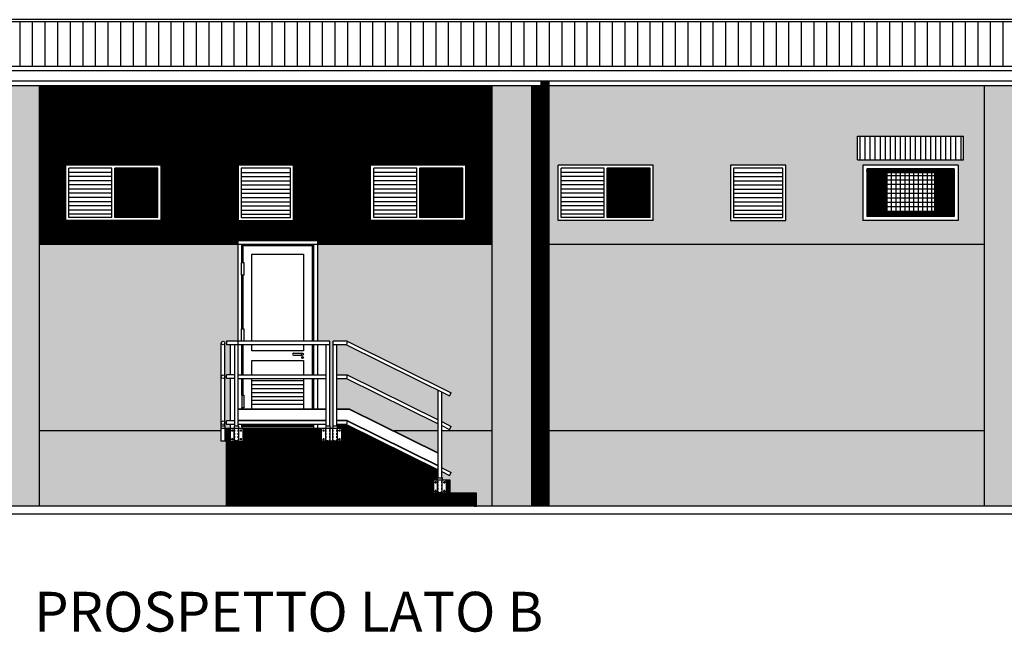
# Model space of a CAD drawing. Units: millimetres. Extents: x 316 to 8588, y 263 to 6203.
# Drawn here: x 5230 to 6470, y 4314 to 5086 of the extents above; entities that cross this region are included whole.
import ezdxf

# ---------------------------------------------------------------- set-up
doc = ezdxf.new("R2010")
doc.units = ezdxf.units.MM
doc.header["$LTSCALE"] = 0.3
doc.linetypes.add('CONTINUA', pattern=[12, 1, 1, 1, 1, 1, 1, 1, 1, 1, 1, 1, 1])
doc.linetypes.add('HIDDEN', pattern=[0.375, 0.25, -0.125])
for name, color, linetype in [('20 Progetto', 1, 'Continuous'), ('Carpenteria', 2, 'Continuous'), ('Muri Cabina Primaria', 3, 'Continuous'), ('Prospetti_sezioni', 7, 'Continuous'), ('Serramenti Cabina Primaria', 1, 'Continuous'), ('TELAI_METALLICI', 8, 'Continuous'), ('Testi', 3, 'Continuous')]:
    doc.layers.add(name, color=color, linetype=linetype)
doc.styles.add('SANSSERIF', font='sas_____.pfb', dxfattribs={"height": 3})
pattern_1 = [(45, (-38295.40622, -8208.94468), (-0.08838834765, 0.08838834765), [])]

msp = doc.modelspace()

# ---------------------------------------------------------------- hatches: boundary and pattern name
at = {"linetype": 'CONTINUA'}
h = msp.add_hatch(color=251, dxfattribs=at)
h.dxf.hatch_style = 1
h.paths.add_polyline_path([(5205, 4567.6), (4648.7, 4567.6), (4648.7, 4472.6), (5205, 4472.6)])
h.paths.add_polyline_path([(4635, 4837.5), (4585, 4844.6), (4585, 4472.6), (4635, 4472.6)])
h.paths.add_polyline_path([(4635, 5002.9), (4585, 5002.9), (4585, 4844.6), (4635, 4837.5)])
h.paths.add_polyline_path([(5490, 4554.6), (5483.3, 4554.6), (5483.3, 4567.6), (5255, 4567.6), (5255, 4472.6), (5490, 4472.6)])
h.paths.add_polyline_path([(5255, 5002.9), (5205, 5002.9), (5205, 4472.6), (5255, 4472.6), (5255, 4567.6)])
h.paths.add_polyline_path([(6445, 4567.6), (5896.5, 4567.6), (5896.5, 4472.6), (6445, 4472.6)])
h.paths.add_polyline_path([(5825, 4567.6), (5761.5, 4567.6), (5761.5, 4521.2), (5773.5, 4515.2), (5771.5, 4511.2), (5761.5, 4516.2), (5761.5, 4508.8), (5762.1, 4508.2), (5762.1, 4505.3), (5767.2, 4505.3), (5772.2, 4505.3), (5772.2, 4488.9), (5805.2, 4488.9), (5805.2, 4472.6), (5825, 4472.6)])
h.paths.add_polyline_path([(5875, 5002.9), (5825, 5002.9), (5825, 4472.6), (5875, 4472.6)])
h.paths.add_polyline_path([(6495, 5002.9), (6445, 5002.9), (6445, 4472.6), (6495, 4472.6)])
h.paths.add_polyline_path([(7051.3, 4567.6), (6495, 4567.6), (6495, 4472.6), (7051.3, 4472.6)])
h.paths.add_polyline_path([(7115, 5002.9), (7065, 5002.9), (7065, 4472.6), (7115, 4472.6)])
h.paths.add_polyline_path([(5757, 4567.6), (5701.5, 4567.6), (5757, 4540.1)])
at = {"layer": '20 Progetto', "ltscale": 200}
h = msp.add_hatch(dxfattribs=at)
h.set_pattern_fill('ANSI31', color=21)
h.set_pattern_definition(pattern_1)
h.paths.add_polyline_path([(5205, 5002.9), (4648.7, 5002.9), (4648.7, 4802.6), (5205, 4802.6)])
h.paths.add_polyline_path([(4955, 4902.6), (4955, 4832.6), (4835, 4832.6), (4835, 4902.6)], flags=16)
h.paths.add_polyline_path([(4951, 4898.6), (4951, 4836.6), (4897, 4836.6), (4897, 4898.6)], flags=0)
h.paths.add_polyline_path([(5052, 4902.6), (5172, 4902.6), (5172, 4832.6), (5052, 4832.6)], flags=16)
h.paths.add_polyline_path([(5056, 4898.6), (5110, 4898.6), (5110, 4836.6), (5056, 4836.6)], flags=0)
h.paths.add_polyline_path([(4893, 4898.6), (4893, 4836.6), (4839, 4836.6), (4839, 4898.6)], flags=0)
h.paths.add_polyline_path([(5114, 4898.6), (5168, 4898.6), (5168, 4836.6), (5114, 4836.6)], flags=0)
h.paths.add_polyline_path([(4700.5, 4824.6), (4684.5, 4824.6), (4684.5, 4840.6), (4700.5, 4840.6)], flags=16)
h.paths.add_polyline_path([(5205, 4802.6), (4648.7, 4802.6), (4648.7, 4567.6), (5205, 4567.6)])
h.paths.add_polyline_path([(5505, 4802.6), (5255, 4802.6), (5255, 4567.6), (5483.3, 4567.6), (5483.3, 4573.8), (5483.9, 4574.4), (5483.9, 4678.3, -1), (5488.4, 4678.3), (5488.4, 4574.4), (5489, 4573.8), (5489, 4570.6), (5490, 4570.6), (5495.5, 4570.6), (5495.5, 4575.6), (5490.5, 4575.6), (5490.5, 4580.1), (5495.5, 4580.1), (5495.5, 4633.6), (5490.5, 4633.6), (5490.5, 4638.1), (5495.5, 4638.1), (5495.5, 4676.1), (5490.5, 4676.1), (5490.5, 4680.6), (5505, 4680.6)])
h.paths.add_polyline_path([(5825, 4802.6), (5605, 4802.6), (5605, 4680.6), (5620.5, 4680.6), (5620.5, 4574.1), (5621.1, 4573.5), (5621.1, 4570.6), (5624.4, 4570.6), (5624.4, 4573.5), (5625, 4574.1), (5625, 4680.6), (5642.4, 4680.6), (5773.5, 4615.7), (5771.5, 4611.7), (5761.5, 4616.7), (5761.5, 4579.2), (5773.5, 4573.2), (5770.7, 4567.6), (5825, 4567.6)])
h.paths.add_polyline_path([(5641.4, 4676.1), (5629.5, 4676.1), (5629.5, 4638.1), (5642.4, 4638.1), (5757, 4581.4), (5757, 4618.9)], flags=17)
h.paths.add_polyline_path([(5641.4, 4633.6), (5629.5, 4633.6), (5629.5, 4595.1), (5646, 4595.1), (5701.5, 4567.6), (5757, 4567.6), (5757, 4576.4)])
h.paths.add_polyline_path([(6445, 4802.6), (5896.5, 4802.6), (5896.5, 4567.6), (6445, 4567.6)])
h.paths.add_polyline_path([(6445, 5002.9), (5896.5, 5002.9), (5896.5, 4802.6), (6445, 4802.6)])
h.paths.add_polyline_path([(6125, 4902.6), (6195, 4902.6), (6195, 4832.6), (6125, 4832.6)], flags=16)
h.paths.add_polyline_path([(6129, 4898.6), (6191, 4898.6), (6191, 4836.6), (6129, 4836.6)], flags=0)
h.paths.add_polyline_path([(6028, 4902.6), (6028, 4832.6), (5908, 4832.6), (5908, 4902.6)], flags=16)
h.paths.add_polyline_path([(6024, 4898.6), (6024, 4836.6), (5970, 4836.6), (5970, 4898.6)], flags=0)
h.paths.add_polyline_path([(5966, 4898.6), (5966, 4836.6), (5912, 4836.6), (5912, 4898.6)], flags=0)
h.paths.add_polyline_path([(6285.3, 4938.8), (6418.8, 4938.8), (6418.8, 4909.3), (6285.3, 4909.3)], flags=16)
h.paths.add_polyline_path([(6292, 4902.6), (6412, 4902.6), (6412, 4832.6), (6292, 4832.6)], flags=16)
h.paths.add_polyline_path([(6297, 4897.6), (6407, 4897.6), (6407, 4837.6), (6297, 4837.6)], flags=0)
h.paths.add_polyline_path([(6322, 4892.6), (6382, 4892.6), (6382, 4842.6), (6322, 4842.6)], flags=0)
h.paths.add_polyline_path([(7051.3, 5002.9), (6495, 5002.9), (6495, 4802.6), (7051.3, 4802.6)])
h.paths.add_polyline_path([(6648, 4902.6), (6648, 4832.6), (6528, 4832.6), (6528, 4902.6)], flags=16)
h.paths.add_polyline_path([(6644, 4898.6), (6644, 4836.6), (6590, 4836.6), (6590, 4898.6)], flags=0)
h.paths.add_polyline_path([(6586, 4898.6), (6586, 4836.6), (6532, 4836.6), (6532, 4898.6)], flags=0)
h.paths.add_polyline_path([(6745, 4902.6), (6815, 4902.6), (6815, 4832.6), (6745, 4832.6)], flags=16)
h.paths.add_polyline_path([(6749, 4898.6), (6811, 4898.6), (6811, 4836.6), (6749, 4836.6)], flags=0)
h.paths.add_polyline_path([(6912, 4902.6), (7032, 4902.6), (7032, 4832.6), (6912, 4832.6)], flags=16)
h.paths.add_polyline_path([(6916, 4898.6), (6970, 4898.6), (6970, 4836.6), (6916, 4836.6)], flags=0)
h.paths.add_polyline_path([(6974, 4898.6), (7028, 4898.6), (7028, 4836.6), (6974, 4836.6)], flags=0)
h.paths.add_polyline_path([(7051.3, 4802.6), (6495, 4802.6), (6495, 4567.6), (7051.3, 4567.6)])
h = msp.add_hatch(dxfattribs=at)
h.set_pattern_fill('ANSI31', color=21)
h.set_pattern_definition(pattern_1)
h.paths.add_polyline_path([(5825, 5002.9), (5255, 5002.9), (5255, 4802.6), (5505, 4802.6), (5505, 4807.6), (5605, 4807.6), (5605, 4802.6), (5825, 4802.6)])
h.paths.add_polyline_path([(5575, 4902.6), (5575, 4832.6), (5505, 4832.6), (5505, 4902.6)], flags=16)
h.paths.add_polyline_path([(5571, 4898.6), (5571, 4836.6), (5509, 4836.6), (5509, 4898.6)], flags=0)
h.paths.add_polyline_path([(5408, 4902.6), (5408, 4832.6), (5288, 4832.6), (5288, 4902.6)], flags=16)
h.paths.add_polyline_path([(5404, 4898.6), (5404, 4836.6), (5350, 4836.6), (5350, 4898.6)], flags=0)
h.paths.add_polyline_path([(5672, 4902.6), (5792, 4902.6), (5792, 4832.6), (5672, 4832.6)], flags=16)
h.paths.add_polyline_path([(5676, 4898.6), (5730, 4898.6), (5730, 4836.6), (5676, 4836.6)], flags=0)
h.paths.add_polyline_path([(5346, 4898.6), (5346, 4836.6), (5292, 4836.6), (5292, 4898.6)], flags=0)
h.paths.add_polyline_path([(5734, 4898.6), (5788, 4898.6), (5788, 4836.6), (5734, 4836.6)], flags=0)
h = msp.add_hatch(dxfattribs=at)
h.set_pattern_fill('ANSI31', color=21)
h.set_pattern_definition(pattern_1)
h.paths.add_polyline_path([(5886.5, 5002.9), (5875, 5002.9), (5875, 4802.6), (5886.5, 4802.6)])
h.paths.add_polyline_path([(5886.5, 4802.6), (5875, 4802.6), (5875, 4567.6), (5886.5, 4567.6)])
h = msp.add_hatch(dxfattribs=at)
h.set_pattern_fill('ANSI31', color=22)
h.set_pattern_definition(pattern_1)
h.paths.add_polyline_path([(5896.5, 5008.3), (5886.5, 5008.3), (5886.5, 4979.6), (5896.5, 4979.6)])
h.paths.add_polyline_path([(5896.5, 4979.6), (5886.5, 4979.6), (5886.5, 4932), (5896.5, 4932)])
h.paths.add_polyline_path([(5896.5, 4932), (5886.5, 4932), (5886.5, 4472.6), (5896.5, 4472.6)])
h = msp.add_hatch(dxfattribs=at)
h.set_pattern_fill('ANSI31', color=130)
h.set_pattern_definition(pattern_1)
h.paths.add_polyline_path([(4839, 4836.6), (4893, 4836.6), (4893, 4898.6), (4839, 4898.6)])
h.paths.add_polyline_path([(5110, 4836.6), (5110, 4898.6), (5056, 4898.6), (5056, 4836.6)])
h.paths.add_polyline_path([(5404, 4836.6), (5404, 4898.6), (5350, 4898.6), (5350, 4836.6)])
h.paths.add_polyline_path([(5788, 4898.6), (5734, 4898.6), (5734, 4836.6), (5788, 4836.6)])
h.paths.add_polyline_path([(5970, 4836.6), (6024, 4836.6), (6024, 4898.6), (5970, 4898.6)])
h = msp.add_hatch(dxfattribs=at)
h.set_pattern_fill('ANSI31', color=130)
h.set_pattern_definition(pattern_1)
h.paths.add_polyline_path([(6297, 4837.6), (6407, 4837.6), (6407, 4897.6), (6297, 4897.6)])
h.paths.add_polyline_path([(6322, 4892.6), (6382, 4892.6), (6382, 4842.6), (6322, 4842.6)], flags=16)
h = msp.add_hatch(dxfattribs=at)
h.set_pattern_fill('ANSI31', color=253)
h.set_pattern_definition(pattern_1)
h.paths.add_polyline_path([(5751.2, 4505.3), (5739.2, 4505.3), (5739.2, 4521.6), (5706.2, 4521.6), (5706.2, 4537.9), (5673.2, 4537.9), (5673.2, 4554.3), (5640.2, 4554.3), (5640.2, 4570.6), (5635.2, 4570.6), (5635.2, 4554.6), (5610.2, 4554.6), (5610.2, 4570.6), (5511, 4570.6), (5511, 4554.6), (5495, 4554.6), (5495, 4570.6), (5490, 4570.6), (5490, 4567.6), (5490, 4472.6), (5805.2, 4472.6), (5805.2, 4488.9), (5772.2, 4488.9), (5772.2, 4505.3), (5767.2, 4505.3), (5767.2, 4489.3), (5751.2, 4489.3)])
h = msp.add_hatch(dxfattribs=at)
h.set_pattern_fill('ANSI31', color=21)
h.set_pattern_definition(pattern_1)
h.paths.add_polyline_path([(5641.4, 4575.6), (5629.5, 4575.6), (5629.5, 4574.1), (5630.1, 4573.5), (5630.1, 4570.6), (5635.2, 4570.6), (5640.2, 4570.6), (5640.2, 4567.6), (5657.6, 4567.6)])
h = msp.add_hatch(dxfattribs=at)
h.set_pattern_fill('ANSI31', color=252)
h.set_pattern_definition(pattern_1)
h.paths.add_polyline_path([(5657.6, 4567.6), (5640.2, 4567.6), (5640.2, 4554.3), (5673.2, 4554.3), (5673.2, 4537.9), (5706.2, 4537.9), (5706.2, 4521.6), (5739.2, 4521.6), (5739.2, 4505.3), (5756.4, 4505.3), (5756.4, 4508.2), (5757, 4508.8), (5757, 4518.4)])
h = msp.add_hatch(dxfattribs=at)
h.set_pattern_fill('ANSI31', color=252)
h.set_pattern_definition(pattern_1)
h.paths.add_polyline_path([(5886.5, 4567.6), (5875, 4567.6), (5875, 4472.6), (5886.5, 4472.6)])
at = {"layer": 'Prospetti_sezioni'}
h = msp.add_hatch(dxfattribs=at)
h.set_pattern_fill('ANSI31', color=2, scale=5, angle=45, style=0)
h.set_pattern_definition([(90, (-24074.801, -6936.312), (-15.875, 3e-15), [])])
h.paths.add_polyline_path([(4510, 5083.4), (4510, 5026.8), (7190, 5026.8), (7190, 5083.4), (6965, 5083.4)])
at = {"layer": 'Serramenti Cabina Primaria'}
h = msp.add_hatch(dxfattribs=at)
h.set_pattern_fill('ANSI31', color=8, scale=2, angle=45)
h.set_pattern_definition([(90, (2700.757, -667.372), (-6.35, 1e-15), [])])
h.paths.add_polyline_path([(6285.3, 4938.8), (6285.3, 4909.3), (6418.8, 4909.3), (6418.8, 4938.8)])
h = msp.add_hatch(dxfattribs=at)
h.set_pattern_fill('NET', color=8, scale=45, style=0)
h.set_pattern_definition([(0, (-551.2226, 1604.5403), (0, 5.625), []), (90, (-551.2226, 1604.5403), (-5.625, 3e-16), [])])
h.paths.add_polyline_path([(6322, 4892.6), (6382, 4892.6), (6382, 4842.6), (6322, 4842.6)])
at = {"layer": 'TELAI_METALLICI'}
for points in [[(5483.9, 4574.4), (5483.3, 4573.8), (5483.9, 4573.8)], [(5488.4, 4574.4), (5488.4, 4573.8), (5489, 4573.8)], [(5500.8, 4574.1), (5500.8, 4573.5), (5500.2, 4573.5)], [(5505.3, 4574.1), (5505.9, 4573.5), (5505.3, 4573.5)], [(5616, 4574.1), (5616, 4573.5), (5615.4, 4573.5)], [(5620.5, 4574.1), (5621.1, 4573.5), (5620.5, 4573.5)], [(5625, 4574.1), (5625, 4573.5), (5624.4, 4573.5)], [(5629.5, 4574.1), (5630.1, 4573.5), (5629.5, 4573.5)], [(5757, 4508.8), (5756.4, 4508.2), (5757, 4508.2)], [(5761.5, 4508.8), (5761.5, 4508.2), (5762.1, 4508.2)]]:
    msp.add_hatch(color=8, dxfattribs=at).paths.add_polyline_path(points)

# ---------------------------------------------------------------- linework, layer by layer
at = {"layer": 'Carpenteria', "color": 8}
for p, q in [((5483.9, 4573.8), (5483.9, 4678.3)), ((5488.4, 4573.8), (5488.4, 4678.3)), ((5620.5, 4680.6), (5490.5, 4680.6)), ((5490.5, 4680.6), (5490.5, 4676.1)), ((5620.5, 4676.1), (5490.5, 4676.1)), ((5500.8, 4573.5), (5500.8, 4676.1)), ((5505.3, 4573.5), (5505.3, 4676.1)), ((5616, 4573.5), (5616, 4676.1)), ((5620.5, 4573.5), (5620.5, 4680.6)), ((5642.4, 4680.6), (5625, 4680.6)), ((5625, 4573.5), (5625, 4680.6)), ((5641.4, 4676.1), (5625, 4676.1)), ((5629.5, 4573.5), (5629.5, 4676.1)), ((5642.4, 4680.6), (5641.4, 4676.1)), ((5641.4, 4676.1), (5771.5, 4611.7)), ((5642.4, 4680.6), (5773.5, 4615.7)), ((5490.5, 4633.6), (5490.5, 4638.1)), ((5500.8, 4638.1), (5490.5, 4638.1)), ((5505.3, 4638.1), (5616, 4638.1)), ((5629.5, 4638.1), (5642.4, 4638.1)), ((5642.4, 4638.1), (5641.4, 4633.6)), ((5642.4, 4638.1), (5757, 4581.4)), ((5500.8, 4633.6), (5490.5, 4633.6)), ((5505.3, 4633.6), (5616, 4633.6)), ((5629.5, 4633.6), (5641.4, 4633.6)), ((5641.4, 4633.6), (5757, 4576.4)), ((5757, 4508.2), (5757, 4618.9)), ((5761.5, 4508.2), (5761.5, 4616.7)), ((5771.5, 4611.7), (5773.5, 4615.7)), ((5616, 4595.1), (5505.3, 4595.1)), ((5616, 4594.6), (5505.3, 4594.6)), ((5646, 4595.1), (5629.5, 4595.1)), ((5645.8, 4594.6), (5629.5, 4594.6)), ((5645.8, 4594.6), (5757, 4539.6)), ((5646, 4595.1), (5757, 4540.1)), ((5490.5, 4575.6), (5490.5, 4580.1)), ((5500.8, 4580.1), (5490.5, 4580.1)), ((5616, 4580.6), (5505.3, 4580.6)), ((5616, 4580.1), (5505.3, 4580.1)), ((5642.6, 4580.6), (5629.5, 4580.6)), ((5642.4, 4580.1), (5629.5, 4580.1)), ((5642.4, 4580.1), (5641.4, 4575.6)), ((5642.4, 4580.1), (5757, 4523.4)), ((5642.6, 4580.6), (5757, 4524)), ((5761.5, 4579.2), (5773.5, 4573.2)), ((5500.8, 4575.6), (5490.5, 4575.6)), ((5495, 4570.6), (5495, 4554.6)), ((5511, 4570.6), (5495, 4570.6)), ((5496.1, 4568.1), (5499, 4568.1)), ((5497.5, 4569.5), (5497.5, 4566.7)), ((5505.9, 4573.5), (5500.2, 4573.5)), ((5500.2, 4573.5), (5500.2, 4570.6)), ((5500.2, 4554.6), (5500.2, 4570.6)), ((5505.9, 4570.6), (5500.2, 4570.6)), ((5616, 4575.6), (5505.3, 4575.6)), ((5505.9, 4570.6), (5505.9, 4573.5)), ((5505.9, 4554.6), (5505.9, 4570.6)), ((5507.1, 4568.1), (5510, 4568.1)), ((5508.5, 4569.5), (5508.5, 4566.7)), ((5511, 4570.6), (5511, 4554.6)), ((5610.2, 4554.6), (5610.2, 4570.6)), ((5635.2, 4570.6), (5610.2, 4570.6)), ((5611.3, 4568.1), (5614.1, 4568.1)), ((5612.7, 4569.5), (5612.7, 4566.7)), ((5621.1, 4573.5), (5615.4, 4573.5)), ((5615.4, 4573.5), (5615.4, 4570.6)), ((5615.4, 4554.6), (5615.4, 4570.6)), ((5621.1, 4570.6), (5615.4, 4570.6)), ((5621.1, 4570.6), (5621.1, 4573.5)), ((5621.1, 4554.6), (5621.1, 4570.6)), ((5630.1, 4573.5), (5624.4, 4573.5)), ((5624.4, 4573.5), (5624.4, 4570.6)), ((5624.4, 4554.6), (5624.4, 4570.6)), ((5630.1, 4570.6), (5624.4, 4570.6)), ((5641.4, 4575.6), (5629.5, 4575.6)), ((5630.1, 4570.6), (5630.1, 4573.5)), ((5630.1, 4554.6), (5630.1, 4570.6)), ((5631.3, 4568.1), (5634.1, 4568.1)), ((5632.7, 4569.5), (5632.7, 4566.7)), ((5635.2, 4570.6), (5635.2, 4554.6)), ((5641.4, 4575.6), (5757, 4518.4)), ((5761.5, 4574.2), (5771.5, 4569.2)), ((5771.5, 4569.2), (5773.5, 4573.2)), ((5495, 4554.6), (5511, 4554.6)), ((5496.1, 4557.1), (5499, 4557.1)), ((5497.5, 4558.5), (5497.5, 4555.7)), ((5507.1, 4557.1), (5510, 4557.1)), ((5508.5, 4558.5), (5508.5, 4555.7)), ((5635.2, 4554.6), (5610.2, 4554.6)), ((5611.3, 4557.1), (5614.1, 4557.1)), ((5612.7, 4558.5), (5612.7, 4555.7)), ((5631.3, 4557.1), (5634.1, 4557.1)), ((5632.7, 4558.5), (5632.7, 4555.7)), ((5761.5, 4521.2), (5773.5, 4515.2)), ((5761.5, 4516.2), (5771.5, 4511.2)), ((5771.5, 4511.2), (5773.5, 4515.2)), ((5751.2, 4505.3), (5751.2, 4489.3)), ((5767.2, 4505.3), (5751.2, 4505.3)), ((5752.3, 4502.8), (5755.1, 4502.8)), ((5753.7, 4504.2), (5753.7, 4501.3)), ((5756.4, 4508.2), (5762.1, 4508.2)), ((5756.4, 4505.3), (5756.4, 4508.2)), ((5756.4, 4489.3), (5756.4, 4505.3)), ((5762.1, 4505.3), (5756.4, 4505.3)), ((5762.1, 4508.2), (5762.1, 4505.3)), ((5762.1, 4489.3), (5762.1, 4505.3)), ((5763.3, 4502.8), (5766.1, 4502.8)), ((5764.7, 4504.2), (5764.7, 4501.3)), ((5767.2, 4505.3), (5767.2, 4489.3)), ((5751.2, 4489.3), (5767.2, 4489.3)), ((5752.3, 4491.8), (5755.1, 4491.8)), ((5753.7, 4493.2), (5753.7, 4490.3)), ((5763.3, 4491.8), (5766.1, 4491.8)), ((5764.7, 4493.2), (5764.7, 4490.3))]:
    msp.add_line(p, q, dxfattribs=at)
at = {"layer": 'Carpenteria', "color": 8, "linetype": 'HIDDEN', "ltscale": 0.04}
for p, q in [((5500.8, 4555.6), (5500.8, 4570.6)), ((5505.3, 4555.6), (5505.3, 4570.6)), ((5616, 4555.6), (5616, 4570.6)), ((5620.5, 4555.6), (5620.5, 4570.6)), ((5625, 4555.6), (5625, 4570.6)), ((5629.5, 4555.6), (5629.5, 4570.6)), ((5500.8, 4555.6), (5505.3, 4555.6)), ((5616, 4555.6), (5620.5, 4555.6)), ((5625, 4555.6), (5629.5, 4555.6)), ((5757, 4490.3), (5757, 4505.3)), ((5761.5, 4490.3), (5761.5, 4505.3)), ((5757, 4490.3), (5761.5, 4490.3))]:
    msp.add_line(p, q, dxfattribs=at)
at = {"layer": 'Carpenteria', "color": 8}
for centre, radius in [((5486.2, 4678.3), 2.25), ((5486.2, 4635.8), 2.25), ((5486.2, 4577.8), 2.25), ((5497.5, 4568.1), 0.6), ((5508.5, 4568.1), 0.6), ((5612.7, 4568.1), 0.6), ((5632.7, 4568.1), 0.6), ((5497.5, 4557.1), 0.6), ((5508.5, 4557.1), 0.6), ((5612.7, 4557.1), 0.6), ((5632.7, 4557.1), 0.6), ((5753.7, 4502.8), 0.6), ((5764.7, 4502.8), 0.6), ((5753.7, 4491.8), 0.6), ((5764.7, 4491.8), 0.6)]:
    msp.add_circle(centre, radius, dxfattribs=at)
at = {"layer": 'Muri Cabina Primaria', "color": 8}
for p, q in [((5495.5, 4638.1), (5495.5, 4676.1)), ((5495.5, 4580.1), (5495.5, 4633.6)), ((5483.3, 4573.8), (5483.3, 4554.6)), ((5483.3, 4573.8), (5489, 4573.8)), ((5490, 4570.6), (5483.3, 4570.6)), ((5489, 4554.6), (5489, 4573.8)), ((5495.5, 4570.6), (5495.5, 4575.6)), ((5490, 4554.6), (5483.3, 4554.6))]:
    msp.add_line(p, q, dxfattribs=at)
at = {"layer": 'Prospetti_sezioni', "color": 2}
for p, q in [((6965, 5085.8), (4510, 5085.8)), ((4510, 5083.4), (6965, 5083.4)), ((7190, 5026.8), (4510, 5026.8)), ((7197.5, 5021.3), (4502.5, 5021.3)), ((7197.5, 5008.3), (4502.5, 5008.3)), ((4648.7, 5002.9), (5886.5, 5002.9)), ((5255, 4472.6), (5255, 5002.9)), ((5825, 4472.6), (5825, 5002.9)), ((5875, 4472.6), (5875, 5002.9)), ((5886.5, 5008.3), (5886.5, 4472.6)), ((5896.5, 5008.3), (5896.5, 4472.6)), ((5896.5, 5002.9), (7051.3, 5002.9)), ((6445, 4472.6), (6445, 5002.9)), ((5886.5, 4979.6), (5896.5, 4979.6)), ((5886.5, 4932), (5896.5, 4932)), ((5825, 4802.6), (5255, 4802.6)), ((5886.5, 4802.6), (5875, 4802.6)), ((6445, 4802.6), (5896.5, 4802.6)), ((5483.3, 4567.6), (5255, 4567.6)), ((5640.2, 4570.6), (5490, 4570.6)), ((5490, 4567.6), (5490, 4472.6)), ((5640.2, 4554.3), (5640.2, 4570.6)), ((5657.6, 4567.6), (5640.2, 4567.6)), ((5757, 4567.6), (5701.5, 4567.6)), ((5825, 4567.6), (5761.5, 4567.6)), ((5886.5, 4567.6), (5875, 4567.6)), ((6445, 4567.6), (5896.5, 4567.6)), ((5673.2, 4554.3), (5640.2, 4554.3)), ((5673.2, 4537.9), (5673.2, 4554.3)), ((5706.2, 4537.9), (5673.2, 4537.9)), ((5706.2, 4521.6), (5706.2, 4537.9)), ((5739.2, 4521.6), (5706.2, 4521.6)), ((5739.2, 4505.3), (5739.2, 4521.6)), ((5772.2, 4505.3), (5739.2, 4505.3)), ((5772.2, 4488.9), (5772.2, 4505.3)), ((5805.2, 4488.9), (5772.2, 4488.9)), ((5805.2, 4472.6), (5805.2, 4488.9)), ((7205, 4472.6), (4500, 4472.6))]:
    msp.add_line(p, q, dxfattribs=at)
at = {"layer": 'Prospetti_sezioni', "color": 7}
for p, q in [((5490, 4567.6), (5489, 4567.6)), ((5490, 4567.6), (5490, 4570.6)), ((5640.2, 4567.6), (5657.6, 4567.6)), ((7300, 4462.6), (4500, 4462.6))]:
    msp.add_line(p, q, dxfattribs=at)
at = {"layer": 'Serramenti Cabina Primaria', "color": 8}
for p, q in [((6285.3, 4938.8), (6418.8, 4938.8)), ((6285.3, 4909.3), (6285.3, 4938.8)), ((6418.8, 4909.3), (6418.8, 4938.8)), ((5288, 4832.6), (5288, 4902.6)), ((5408, 4902.6), (5288, 4902.6)), ((5292, 4836.6), (5292, 4898.6)), ((5346, 4898.6), (5292, 4898.6)), ((5346, 4836.6), (5346, 4898.6)), ((5350, 4836.6), (5350, 4898.6)), ((5404, 4898.6), (5350, 4898.6)), ((5360.5, 4867), (5360.5, 4898.6)), ((5374.7, 4884.6), (5374.7, 4898.6)), ((5398.7, 4840.2), (5398.7, 4898.6)), ((5404, 4836.6), (5404, 4898.6)), ((5408, 4832.6), (5408, 4902.6)), ((5672, 4832.6), (5672, 4902.6)), ((5792, 4902.6), (5672, 4902.6)), ((5676, 4836.6), (5676, 4898.6)), ((5730, 4898.6), (5676, 4898.6)), ((5730, 4836.6), (5730, 4898.6)), ((5734, 4836.6), (5734, 4898.6)), ((5788, 4898.6), (5734, 4898.6)), ((5744.5, 4867), (5744.5, 4898.6)), ((5758.7, 4884.6), (5758.7, 4898.6)), ((5782.7, 4840.2), (5782.7, 4898.6)), ((5788, 4836.6), (5788, 4898.6)), ((5792, 4832.6), (5792, 4902.6)), ((5908, 4832.6), (5908, 4902.6)), ((6028, 4902.6), (5908, 4902.6)), ((5912, 4836.6), (5912, 4898.6)), ((5966, 4898.6), (5912, 4898.6)), ((5966, 4836.6), (5966, 4898.6)), ((5970, 4836.6), (5970, 4898.6)), ((6024, 4898.6), (5970, 4898.6)), ((5980.5, 4867), (5980.5, 4898.6)), ((5994.7, 4884.6), (5994.7, 4898.6)), ((6018.7, 4840.2), (6018.7, 4898.6)), ((6024, 4836.6), (6024, 4898.6)), ((6028, 4832.6), (6028, 4902.6)), ((6285.3, 4909.3), (6418.8, 4909.3)), ((6292, 4902.6), (6292, 4832.6)), ((6412, 4902.6), (6292, 4902.6)), ((6412, 4902.6), (6412, 4832.6)), ((5346, 4893.3), (5292, 4893.3)), ((5346, 4888), (5292, 4888)), ((5354.7, 4836.6), (5354.7, 4894.2)), ((5371.9, 4866.6), (5371.9, 4894.2)), ((5384.3, 4836.6), (5384.3, 4894.2)), ((5394.7, 4836.6), (5394.7, 4894.2)), ((5509, 4893.3), (5571, 4893.3)), ((5509, 4888), (5571, 4888)), ((5730, 4893.3), (5676, 4893.3)), ((5730, 4888), (5676, 4888)), ((5738.7, 4836.6), (5738.7, 4894.2)), ((5755.9, 4866.6), (5755.9, 4894.2)), ((5768.3, 4836.6), (5768.3, 4894.2)), ((5778.7, 4836.6), (5778.7, 4894.2)), ((5966, 4893.3), (5912, 4893.3)), ((5966, 4888), (5912, 4888)), ((5974.7, 4836.6), (5974.7, 4894.2)), ((5991.9, 4866.6), (5991.9, 4894.2)), ((6004.3, 4836.6), (6004.3, 4894.2)), ((6014.7, 4836.6), (6014.7, 4894.2)), ((6129, 4893.3), (6191, 4893.3)), ((6129, 4888), (6191, 4888)), ((6297, 4897.6), (6297, 4837.6)), ((6407, 4897.6), (6297, 4897.6)), ((6300, 4882.5), (6300, 4897.6)), ((6303.7, 4895.6), (6303.7, 4897.6)), ((6308.8, 4882.3), (6308.8, 4897.6)), ((6311, 4882.3), (6311, 4897.6)), ((6316.3, 4891.6), (6316.3, 4882.3)), ((6321.9, 4894.4), (6321.9, 4897.6)), ((6322, 4892.6), (6322, 4842.6)), ((6382, 4892.6), (6322, 4892.6)), ((6326, 4895.6), (6326, 4897.6)), ((6327.6, 4892.6), (6327.6, 4895.7)), ((6328.6, 4896.5), (6328.6, 4897.6)), ((6332.5, 4893.4), (6332.5, 4896.5)), ((6335.5, 4892.6), (6335.5, 4893.4)), ((6336.6, 4896.5), (6336.6, 4897.6)), ((6340, 4893.4), (6340, 4897.6)), ((6345, 4892.6), (6345, 4894.4)), ((6348, 4893.4), (6348, 4897.6)), ((6354.6, 4894.4), (6354.6, 4897.6)), ((6360, 4892.6), (6360, 4895.3)), ((6360.9, 4895.7), (6360.9, 4897.6)), ((6365.8, 4894.4), (6365.8, 4897.6)), ((6366.9, 4892.6), (6366.9, 4893.4)), ((6372.4, 4895.7), (6372.4, 4897.6)), ((6374.8, 4892.6), (6374.8, 4894.4)), ((6378.5, 4895.6), (6378.5, 4897.6)), ((6378.9, 4893.4), (6378.9, 4897.6)), ((6382, 4892.6), (6382, 4842.6)), ((6386.4, 4895.6), (6386.4, 4897.6)), ((6388, 4882.3), (6388, 4897.6)), ((6390.9, 4882.4), (6390.9, 4897.6)), ((6394.3, 4882.3), (6394.3, 4897.6)), ((6396.5, 4882.3), (6396.5, 4897.6)), ((6401.8, 4891.6), (6401.8, 4882.3)), ((6405.1, 4882.4), (6405.1, 4897.6)), ((6407, 4897.6), (6407, 4837.6)), ((5346, 4882.8), (5292, 4882.8)), ((5346, 4877.5), (5292, 4877.5)), ((5357.7, 4840.2), (5357.7, 4884.6)), ((5374.7, 4840.2), (5374.7, 4874.6)), ((5509, 4882.8), (5571, 4882.8)), ((5509, 4877.5), (5571, 4877.5)), ((5730, 4882.8), (5676, 4882.8)), ((5730, 4877.5), (5676, 4877.5)), ((5741.7, 4840.2), (5741.7, 4884.6)), ((5758.7, 4840.2), (5758.7, 4874.6)), ((5966, 4882.8), (5912, 4882.8)), ((5966, 4877.5), (5912, 4877.5)), ((5977.7, 4840.2), (5977.7, 4884.6)), ((5994.7, 4840.2), (5994.7, 4874.6)), ((6129, 4882.8), (6191, 4882.8)), ((6129, 4877.5), (6191, 4877.5)), ((6300, 4857.7), (6300, 4875)), ((6384.3, 4856.6), (6384.3, 4875)), ((6405.1, 4871.8), (6405.1, 4875)), ((5346, 4872.2), (5292, 4872.2)), ((5346, 4867), (5292, 4867)), ((5346, 4861.7), (5292, 4861.7)), ((5509, 4872.2), (5571, 4872.2)), ((5509, 4867), (5571, 4867)), ((5509, 4861.7), (5571, 4861.7)), ((5730, 4872.2), (5676, 4872.2)), ((5730, 4867), (5676, 4867)), ((5730, 4861.7), (5676, 4861.7)), ((5966, 4872.2), (5912, 4872.2)), ((5966, 4867), (5912, 4867)), ((5966, 4861.7), (5912, 4861.7)), ((6129, 4872.2), (6191, 4872.2)), ((6129, 4867), (6191, 4867)), ((6129, 4861.7), (6191, 4861.7)), ((5346, 4856.4), (5292, 4856.4)), ((5346, 4851.2), (5292, 4851.2)), ((5360.5, 4840.2), (5360.5, 4856.4)), ((5371.9, 4836.6), (5371.9, 4848.6)), ((5385.3, 4840.2), (5385.3, 4852.6)), ((5509, 4856.4), (5571, 4856.4)), ((5509, 4851.2), (5571, 4851.2)), ((5730, 4856.4), (5676, 4856.4)), ((5730, 4851.2), (5676, 4851.2)), ((5744.5, 4840.2), (5744.5, 4856.4)), ((5755.9, 4836.6), (5755.9, 4848.6)), ((5769.3, 4840.2), (5769.3, 4852.6)), ((5966, 4856.4), (5912, 4856.4)), ((5966, 4851.2), (5912, 4851.2)), ((5980.5, 4840.2), (5980.5, 4856.4)), ((5991.9, 4836.6), (5991.9, 4848.6)), ((6005.3, 4840.2), (6005.3, 4852.6)), ((6129, 4856.4), (6191, 4856.4)), ((6129, 4851.2), (6191, 4851.2)), ((6300, 4837.6), (6300, 4850.4)), ((6308.8, 4851.7), (6308.8, 4837.6)), ((6316.3, 4848.4), (6316.3, 4837.6)), ((6384.3, 4838.2), (6384.3, 4856.7)), ((6388, 4851.7), (6388, 4837.6)), ((6390.9, 4848.4), (6390.9, 4837.6)), ((6393, 4845.7), (6393, 4851)), ((6398.8, 4848.4), (6398.8, 4837.6)), ((6402.9, 4850.1), (6402.9, 4837.6)), ((5346, 4845.9), (5292, 4845.9)), ((5346, 4840.6), (5292, 4840.6)), ((5346, 4836.6), (5292, 4836.6)), ((5404, 4836.6), (5350, 4836.6)), ((5509, 4845.9), (5571, 4845.9)), ((5509, 4840.6), (5571, 4840.6)), ((5730, 4845.9), (5676, 4845.9)), ((5730, 4840.6), (5676, 4840.6)), ((5730, 4836.6), (5676, 4836.6)), ((5788, 4836.6), (5734, 4836.6)), ((5966, 4845.9), (5912, 4845.9)), ((5966, 4840.6), (5912, 4840.6)), ((5966, 4836.6), (5912, 4836.6)), ((6024, 4836.6), (5970, 4836.6)), ((6129, 4845.9), (6191, 4845.9)), ((6129, 4840.6), (6191, 4840.6)), ((6407, 4837.6), (6297, 4837.6)), ((6321.9, 4840.8), (6321.9, 4837.6)), ((6382, 4842.6), (6322, 4842.6)), ((6327.6, 4842.6), (6327.6, 4839.5)), ((6328.6, 4838.7), (6328.6, 4837.6)), ((6332.5, 4841.7), (6332.5, 4838.7)), ((6335.5, 4842.6), (6335.5, 4841.7)), ((6336.6, 4838.7), (6336.6, 4837.6)), ((6340, 4841.7), (6340, 4837.6)), ((6345, 4842.6), (6345, 4840.8)), ((6348, 4841.7), (6348, 4837.6)), ((6354.6, 4840.8), (6354.6, 4837.6)), ((6360, 4842.6), (6360, 4839.9)), ((6360.9, 4839.5), (6360.9, 4837.6)), ((6365.8, 4840.8), (6365.8, 4837.6)), ((6366.9, 4842.6), (6366.9, 4841.7)), ((6372.4, 4839.5), (6372.4, 4837.6)), ((6374.8, 4842.6), (6374.8, 4840.8)), ((6378.9, 4841.7), (6378.9, 4837.6)), ((5408, 4832.6), (5288, 4832.6)), ((5792, 4832.6), (5672, 4832.6)), ((6028, 4832.6), (5908, 4832.6)), ((6412, 4832.6), (6292, 4832.6)), ((5505, 4573.5), (5505, 4807.6)), ((5505, 4807.6), (5605, 4807.6)), ((5510, 4779.6), (5510, 4802.6)), ((5510, 4802.6), (5600, 4802.6)), ((5511.5, 4779.6), (5511.5, 4801.1)), ((5511.5, 4801.1), (5598.5, 4801.1)), ((5605, 4807.6), (5605, 4680.6)), ((5522.5, 4680.6), (5522.5, 4790.1)), ((5522.5, 4790.1), (5587.5, 4790.1)), ((5587.5, 4790.1), (5587.5, 4680.6)), ((5509.3, 4763.6), (5509.3, 4779.6)), ((5509.3, 4779.6), (5512.3, 4779.6)), ((5512.3, 4779.6), (5512.3, 4763.6)), ((5512.3, 4763.6), (5509.3, 4763.6)), ((5509.3, 4680.6), (5509.3, 4696.1)), ((5509.3, 4696.1), (5512.3, 4696.1)), ((5512.3, 4696.1), (5512.3, 4680.6)), ((5522.5, 4668.6), (5522.5, 4676.1)), ((5587.5, 4676.1), (5587.5, 4668.6)), ((5605, 4676.1), (5605, 4638.1)), ((5587.5, 4668.6), (5522.5, 4668.6)), ((5574.8, 4665.6), (5586.3, 4665.6)), ((5574.8, 4663.1), (5586.3, 4663.1)), ((5522.5, 4656.1), (5587.5, 4656.1)), ((5522.5, 4638.1), (5522.5, 4656.1)), ((5522.5, 4595.1), (5522.5, 4633.6)), ((5522.5, 4631.1), (5587.5, 4631.1)), ((5522.5, 4626.1), (5587.5, 4626.1)), ((5605, 4633.6), (5605, 4595.1)), ((5522.5, 4621.1), (5587.5, 4621.1)), ((5522.5, 4616.1), (5587.5, 4616.1)), ((5509.6, 4612.6), (5512.3, 4612.6)), ((5509.6, 4612.6), (5509.6, 4596.6)), ((5512.3, 4612.6), (5512.3, 4596.6)), ((5522.5, 4611.1), (5587.5, 4611.1)), ((5522.5, 4606.1), (5587.5, 4606.1)), ((5522.5, 4601.1), (5587.5, 4601.1)), ((5512.3, 4596.6), (5509.6, 4596.6)), ((5510, 4572.6), (5510, 4570.6)), ((5598.5, 4574.1), (5511.5, 4574.1)), ((5605, 4575.6), (5605, 4570.6))]:
    msp.add_line(p, q, dxfattribs=at)
for points in [[(5505, 4832.6), (5575, 4832.6), (5575, 4902.6), (5505, 4902.6)], [(5509, 4836.6), (5571, 4836.6), (5571, 4898.6), (5509, 4898.6)], [(6125, 4832.6), (6195, 4832.6), (6195, 4902.6), (6125, 4902.6)], [(6129, 4836.6), (6191, 4836.6), (6191, 4898.6), (6129, 4898.6)]]:
    msp.add_lwpolyline(points, close=True, dxfattribs=at)
for points in [[(5598.5, 4801.1), (5598.5, 4680.6)], [(5600, 4802.6), (5600, 4680.6)], [(5510, 4696.1), (5510, 4763.6)], [(5511.5, 4696.1), (5511.5, 4763.6)], [(5510, 4638.1), (5510, 4676.1)], [(5511.5, 4638.1), (5511.5, 4676.1)], [(5598.5, 4676.1), (5598.5, 4638.1)], [(5600, 4676.1), (5600, 4638.1)], [(5587.5, 4656.1), (5587.5, 4638.1)], [(5510, 4612.6), (5510, 4633.6)], [(5511.5, 4612.6), (5511.5, 4633.6)], [(5587.5, 4633.6), (5587.5, 4595.1)], [(5598.5, 4633.6), (5598.5, 4595.1)], [(5600, 4633.6), (5600, 4595.1)], [(5510, 4595.1), (5510, 4596.6)], [(5511.5, 4595.1), (5511.5, 4596.6)], [(5600, 4572.6), (5510, 4572.6), (5510, 4575.6)], [(5511.5, 4574.1), (5511.5, 4575.6)], [(5598.5, 4575.6), (5598.5, 4574.1)], [(5600, 4575.6), (5600, 4570.6)]]:
    msp.add_lwpolyline(points, dxfattribs=at)
for centre, radius in [((5586.3, 4664.3), 1.25), ((5586.3, 4660.1), 1.25), ((5586.3, 4660.1), 0.472)]:
    msp.add_circle(centre, radius, dxfattribs=at)
msp.add_arc((5574.8, 4664.3), 1.25, 90.0002, 270.0002, dxfattribs=at)
at = {"layer": 'TELAI_METALLICI', "color": 8}
for p, q in [((5483.3, 4573.8), (5483.9, 4574.4)), ((5488.4, 4574.4), (5489, 4573.8)), ((5500.8, 4574.1), (5500.2, 4573.5)), ((5505.9, 4573.5), (5505.3, 4574.1)), ((5616, 4574.1), (5615.4, 4573.5)), ((5621.1, 4573.5), (5620.5, 4574.1)), ((5625, 4574.1), (5624.4, 4573.5)), ((5630.1, 4573.5), (5629.5, 4574.1)), ((5756.4, 4508.2), (5757, 4508.8)), ((5761.5, 4508.8), (5762.1, 4508.2))]:
    msp.add_line(p, q, dxfattribs=at)

# ---------------------------------------------------------------- texts
at = {"layer": 'Testi', "style": 'SANSSERIF'}
msp.add_text('PROSPETTO LATO B', height=50.181, dxfattribs=at).set_placement((5248.3, 4314.6))

doc.saveas('drawing.dxf')
